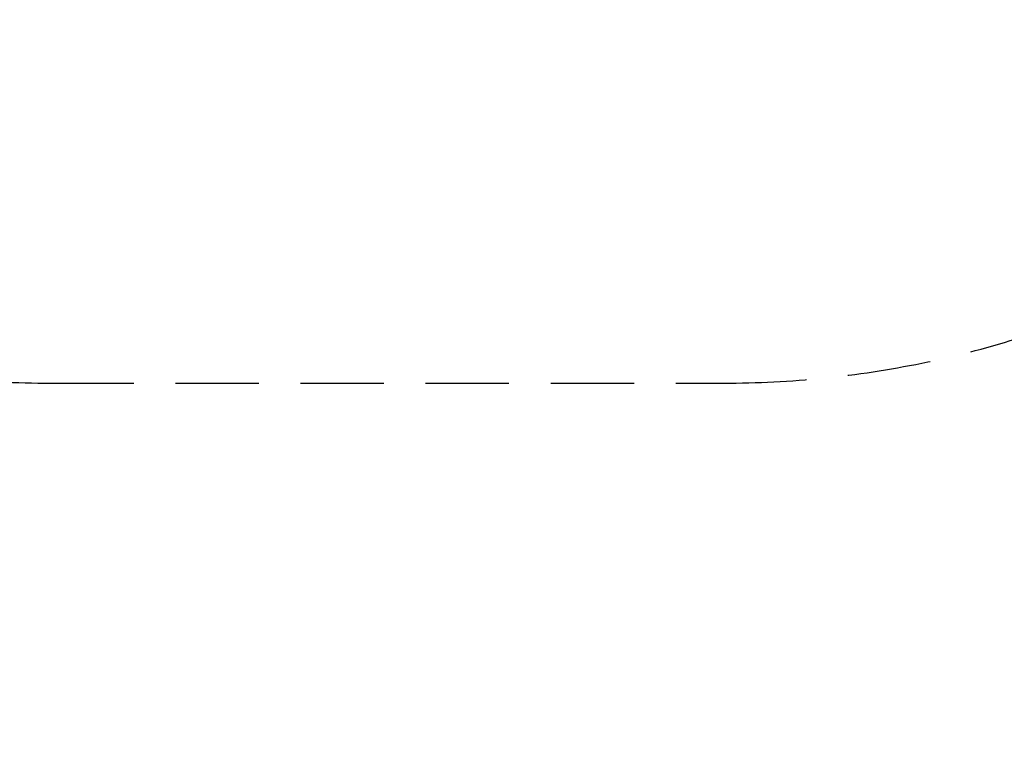
# Model space of a CAD drawing. Units: millimetres. Extents: x 142259 to 160435, y 22750 to 38579.
# Drawn here: x 150813 to 152313, y 24979 to 26076 of the extents above; entities that cross this region are included whole.
import ezdxf

# ---------------------------------------------------------------- set-up
doc = ezdxf.new("R2010")
doc.units = ezdxf.units.MM
doc.header["$PDSIZE"] = -1
doc.linetypes.add('HIDDEN', pattern=[1.905, 1.27, -0.635])
doc.styles.add('ROMANS8', font='romans.shx')
doc.dimstyles.new('ISO-25', dxfattribs={"dimtxt": 2.5, "dimasz": 2.5, "dimexe": 1.25, "dimexo": 0.625, "dimtad": 1, "dimtxsty": 'Standard', "dimcen": 2.5, "dimadec": 0, "dimazin": 0, "dimtfac": 1, "dimtmove": 0, "dimatfit": 3, "dimfxl": 1, "dimarcsym": 0})
doc.dimstyles.new('ISO-25$0', dxfattribs={"dimtxt": 2.5, "dimasz": 2.5, "dimexe": 1.25, "dimexo": 0.625, "dimtad": 1, "dimtxsty": 'Standard', "dimcen": 2.5, "dimadec": 0, "dimazin": 0, "dimtfac": 1, "dimtmove": 0, "dimatfit": 3, "dimfxl": 1, "dimarcsym": 0})

# ---------------------------------------------------------------- blocks, each defined once
blk = doc.blocks.new('*D52')
at = {"color": 0, "linetype": 'HIDDEN', "lineweight": -2, "transparency": 16777216}
for p, q in [((143637.3, 29427.5), (143637.3, 22853.9)), ((153845.1, 26755), (153845.1, 22853.9)), ((143737.3, 22854.9), (148234.1, 22854.9)), ((153745.1, 22854.9), (149248.3, 22854.9))]:
    blk.add_line(p, q, dxfattribs=at)
at = {"color": 0, "linetype": 'HIDDEN', "transparency": 16777216}
for points in [[(143737.3, 22871.5), (143737.3, 22838.2), (143637.3, 22854.9)], [(153745.1, 22871.5), (153745.1, 22838.2), (153845.1, 22854.9)]]:
    blk.add_solid(points, dxfattribs=at)
at = {"layer": 'Defpoints', "color": 0, "linetype": 'HIDDEN', "transparency": 16777216}
for p in [(143637.3, 29428.5), (153845.1, 26756), (153845.1, 22854.9)]:
    blk.add_point(p, dxfattribs=at)
at = {"color": 7, "linetype": 'HIDDEN', "transparency": 16777216, "insert": (148741.2, 22854.9), "char_height": 160, "attachment_point": 5, "style": 'ROMANS8'}
blk.add_mtext('10,21m.', dxfattribs=at)
blk = doc.blocks.new('*D58')
at = {"color": 0, "linetype": 'HIDDEN', "lineweight": -2, "transparency": 16777216}
for p, q in [((150860.2, 27021.8), (150237.9, 25657)), ((149992.3, 25118.5), (150196.4, 25566)), ((149892.3, 25118.5), (149992.3, 25118.5))]:
    blk.add_line(p, q, dxfattribs=at)
at = {"color": 0, "linetype": 'HIDDEN', "transparency": 16777216}
blk.add_solid([(150181.2, 25572.9), (150211.6, 25559.1), (150237.9, 25657)], dxfattribs=at)
at = {"layer": 'Defpoints', "color": 0, "linetype": 'HIDDEN', "transparency": 16777216}
for p in [(150860.2, 27021.8), (150237.9, 25657)]:
    blk.add_point(p, dxfattribs=at)
at = {"color": 7, "linetype": 'HIDDEN', "transparency": 16777216, "insert": (149373.8, 25118.5), "char_height": 160, "attachment_point": 5, "style": 'ROMANS8'}
blk.add_mtext('R1,50m.', dxfattribs=at)

msp = doc.modelspace()

# ---------------------------------------------------------------- linework, layer by layer
at = {"color": 7, "linetype": 'HIDDEN', "lineweight": 25, "ltscale": 100}
msp.add_line((150860.246, 25521.82), (151885.246, 25521.82), dxfattribs=at)
for centre, start, end in [((150860.246, 27021.82), 180, 270), ((151885.246, 27021.82), 270, 0)]:
    msp.add_arc(centre, 1500, start, end, dxfattribs=at)

# ---------------------------------------------------------------- dimensions: what is measured, and where the dimension line sits
at = {"color": 7, "linetype": 'HIDDEN'}
dim = msp.add_linear_dim(base=(153845.08, 22854.881), p1=(143637.313, 29428.462), p2=(153845.08, 26755.98), dimstyle='ISO-25$0', override={"dimtxt": 160, "dimasz": 100, "dimexe": 1, "dimexo": 1, "dimgap": 50, "dimtad": 0, "dimtih": 1, "dimtoh": 1, "dimlfac": 0.001, "dimzin": 0, "dimpost": 'm.', "dimtxsty": 'ROMANS8', "dimclrt": 7, "dimadec": 2, "dimtzin": 0}, dxfattribs=at)
dim.commit()
dim.dimension.update_dxf_attribs({"geometry": '*D52', "text_midpoint": (148741.196, 22854.881)})
dim = msp.add_radius_dim(center=(150860.246, 27021.82), mpoint=(150237.894, 25657.02), dimstyle='ISO-25', override={"dimtxt": 160, "dimasz": 100, "dimexe": 1, "dimexo": 1, "dimgap": 50, "dimtad": 0, "dimtih": 1, "dimtoh": 1, "dimlfac": 0.001, "dimzin": 0, "dimpost": 'm.', "dimtxsty": 'ROMANS8', "dimclrt": 7, "dimadec": 2, "dimtzin": 0}, dxfattribs=at)
dim.commit()
dim.dimension.update_dxf_attribs({"geometry": '*D58', "text_midpoint": (149373.765, 25118.519), "dimtype": 164})

doc.saveas('drawing.dxf')
